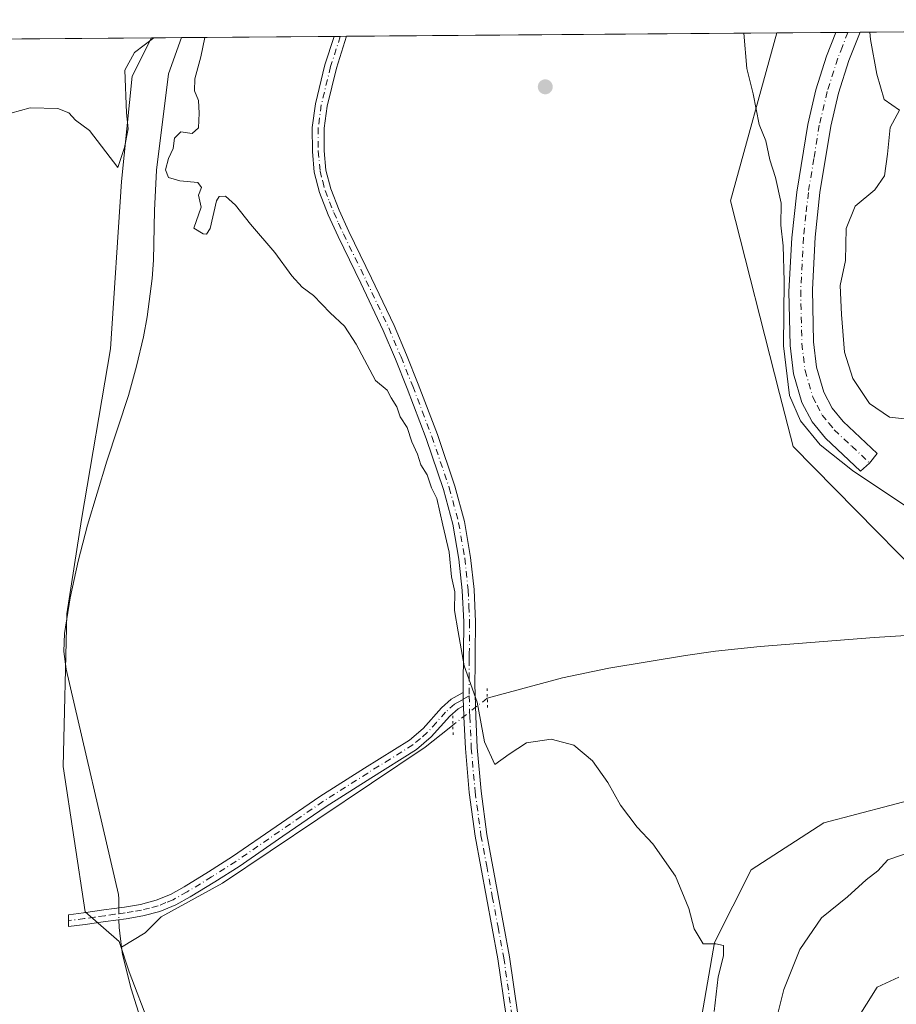
# Model space of a CAD drawing. Units: metres. Extents: x 553047 to 556507, y 4705502 to 4707842.
# Drawn here: x 555958 to 556140, y 4707637 to 4707842 of the extents above; entities that cross this region are included whole.
import ezdxf

# ---------------------------------------------------------------- set-up
doc = ezdxf.new("R2010")
doc.units = ezdxf.units.M
doc.header["$MEASUREMENT"] = 0
doc.linetypes.add('DGN Style 4', pattern=[2.6384748266838614, 1.318413404963828, -0.6592067024819142, 0.001648016756204785, -0.6592067024819142])
doc.linetypes.add('DGN Style 5', pattern=[1.1536117293433497, 0.4944050268614355, -0.6592067024819142])
for name, color, linetype, lineweight in [('Arbolado forestal CxS', 92, 'Continuous', 0), ('Camino Cxs', 7, 'Continuous', 0), ('Camino eje', 30, 'DGN Style 4', 13), ('Comarca CxS', 21, 'Continuous', 0), ('Comunidad Autónoma CxS', 142, 'Continuous', 0), ('Corriente natural lineal', 142, 'Continuous', 13), ('Corriente natural lineal oculto', 9, 'DGN Style 4', 13), ('Cultivos herbáceos CxS', 92, 'Continuous', 0), ('Cultivos leñosos CxS', 92, 'Continuous', 0), ('Curva de nivel normal', 30, 'Continuous', 0), ('Matorral CxS', 135, 'Continuous', 0), ('Municipio CxS', 4, 'Continuous', 0), ('Pista no pavimentada Cxs', 111, 'Continuous', 0), ('Pista no pavimentada eje', 91, 'DGN Style 4', 0), ('Provincia CxS', 1, 'Continuous', 0), ('Puente esquema', 1, 'DGN Style 5', 0), ('Punto de cota en terreno', 7, 'Continuous', 0)]:
    doc.layers.add(name, color=color, linetype=linetype, lineweight=lineweight)

# ---------------------------------------------------------------- blocks, each defined once
blk = doc.blocks.new('*U7')
at = {"layer": 'Arbolado forestal CxS', "color": 92, "linetype": 'Continuous', "lineweight": 0}
blk.add_polyline3d([(556099.6375000002, 4707634.5055, 434.9925999999978), (556102.3136999998, 4707649.6691, 435.1334999999963), (556109.9039000003, 4707664.843699999, 435.7247999999963), (556125.0850999998, 4707674.598300001, 436.5671000000002), (556145.6873000005, 4707680.017100001, 437.6441999999952), (556185.4266999997, 4707677.083699999, 439.5286999999954), (556194.7818, 4707669.6347, 440.7247000000062), (556193.0690000001, 4707646.076500001, 445.3245000000024), (556192.3114999998, 4707613.9027, 449.9998000000051)], dxfattribs=at)
blk = doc.blocks.new('*U11')
at = {"layer": 'Cultivos leñosos CxS', "color": 92, "linetype": 'Continuous', "lineweight": 0}
blk.add_polyline3d([(555786.9110000003, 4707836.683, 440.0865999999951), (555984.9829000002, 4707838.228700001, 435.2217999999993), (555980.9779000003, 4707830.219900001, 434.9609999999957), (555978.7072000002, 4707808.267100001, 435.1165000000037), (555976.4354999998, 4707773.445699999, 434.4557999999961), (555970.3788000001, 4707737.8673, 433.7961000000069), (555967.3507000003, 4707718.185900001, 433.3089999999939), (555966.5928999997, 4707686.392300001, 433.3286999999983), (555971.1343, 4707656.1129, 433.1839000000036), (555978.2231000002, 4707649.9147, 432.2342999999965), (555980.3398000002, 4707643.5646, 432.5078000000067), (555984.5730999997, 4707632.452099999, 432.7317999999942)], dxfattribs=at)
blk = doc.blocks.new('5PATER')
at = {"layer": 'Punto de cota en terreno', "linetype": 'Continuous', "lineweight": 0}
h = blk.add_hatch(color=51, dxfattribs=at)
edge = h.paths.add_edge_path()
edge.add_ellipse((0, 0), major_axis=(-0.1095731443231308, -0.1110710700762829), ratio=0.9994222409660322, start_angle=0, end_angle=360)

msp = doc.modelspace()

# ---------------------------------------------------------------- linework, layer by layer
at = {"layer": 'Arbolado forestal CxS', "color": 92, "linetype": 'Continuous', "lineweight": 0}
msp.add_polyline3d([(556206.4905000003, 4707606.693700001, 450.1757999999973), (556192.3114999998, 4707613.9027, 449.9998000000051), (556193.0690000001, 4707646.076500001, 445.3245000000024), (556194.7818, 4707669.6347, 440.7247000000062), (556185.4266999997, 4707677.083699999, 439.5286999999954), (556145.6873000005, 4707680.017100001, 437.6441999999952), (556125.0850999998, 4707674.598300001, 436.5671000000002), (556109.9039000003, 4707664.843699999, 435.7247999999963), (556102.3136999998, 4707649.6691, 435.1334999999963), (556099.6375000002, 4707634.5055, 434.9925999999978), (556097.9747000001, 4707607.4005, 434.5987000000023), (556102.5641000001, 4707589.1295, 434.8083999999944), (556102.3119000001, 4707560.7949, 434.4942000000011), (556107.7326999997, 4707545.621900001, 434.7859000000026), (556128.3350999998, 4707545.622099999, 436.6322999999975), (556149.9206999998, 4707511.546900001, 434.8699000000051), (556164.1157999998, 4707473.004899999, 434.2399000000005), (556177.1275000004, 4707455.6635, 433.6779999999999), (556216.1628999999, 4707450.2443, 436.108699999997), (556233.1980999997, 4707442.0219, 436.8013999999966), (556260.4486999996, 4707428.4759, 438.9955000000046), (556283.6003000002, 4707415.181500001, 438.7253999999957)], dxfattribs=at)
at = {"layer": 'Camino Cxs', "color": 7, "linetype": 'Continuous', "lineweight": 0, "extrusion": (0.7542916533578057, 0.0058498966041096, 0.656513427421305), "elevation": 447319.2018747921, "flags": 128}
msp.add_lwpolyline([(4703384.856841519, -388723.2498890536), (4703384.856841519, -388730.9098256524)], dxfattribs=at)
at = {"layer": 'Camino Cxs', "color": 7, "linetype": 'Continuous', "lineweight": 0, "extrusion": (-0.06363656689847938, -0.0159743298436532, 0.9978452826663168), "elevation": -110153.3929319159, "flags": 128}
msp.add_lwpolyline([(-4430657.063522815, 1681901.271092435), (-4430655.702082049, 1681900.9083479), (-4430654.388931207, 1681900.670582575)], dxfattribs=at)
at = {"layer": 'Camino Cxs', "color": 7, "linetype": 'Continuous', "lineweight": 0}
for points in [[(556134.6076999997, 4707749.602600001, 441.0553000000073), (556132.6801000005, 4707747.940099999, 440.6321999999927), (556125.3901000004, 4707754.8101, 440.7725000000065), (556122.6101000002, 4707758.170100001, 440.966499999995), (556120.5000999998, 4707762.2601, 440.8384999999981), (556118.7500999998, 4707768.2301, 440.9331999999995), (556118.0500999996, 4707774.120100001, 441.0247999999993), (556117.8000999996, 4707785.370100001, 441.0393999999943), (556118.4001000002, 4707796.530099999, 441.4084000000003), (556119.4200999998, 4707806.0701, 451.0473000000056), (556121.7001, 4707820.200099999, 445.8267999999953), (556123.4200999998, 4707827.360099999, 444.687699999995), (556125.6501000002, 4707834.440099999, 450.5157999999938), (556127.5713000001, 4707839.341499999, 451.5418000000063), (556132.6001000004, 4707839.380100001, 445.7638000000007), (556130.2801000001, 4707833.4801, 448.1199999999953), (556128.1401000004, 4707826.6801, 447.3243999999977), (556126.4901000002, 4707819.8201, 448.4676000000036), (556124.2600999996, 4707805.970100001, 450.6796999999933), (556123.2600999996, 4707796.6601, 443.6723000000056), (556122.6801000005, 4707785.780099999, 443.9456999999966), (556122.9200999998, 4707774.9001, 444.0730999999942), (556123.5500999996, 4707769.5801, 442.4714999999997), (556125.0800999999, 4707764.360099999, 442.3365999999951), (556126.7901, 4707761.0601, 442.2342000000062), (556129.1001000004, 4707758.2601, 442.2900999999983), (556136.2001, 4707751.5801, 441.6046000000061)], [(556050.0000999998, 4707699.030099999, 434.9945000000008), (556048.8601000002, 4707698.390100001, 434.9113000000071), (556047.1300999997, 4707696.8301, 434.792300000001), (556043.2801000001, 4707692.5601, 434.7161999999954), (556040.1901000004, 4707689.9101, 434.6061999999947), (556030.6801000005, 4707683.970100001, 434.1707000000025), (556021.3800999997, 4707678.0701, 433.6625000000058), (556012.3501000004, 4707671.8301, 433.2465999999986), (556003.2301000003, 4707665.5601, 433.0476999999955), (555998.1700999998, 4707662.3101, 432.8381999999983), (555993.0100999996, 4707659.1801, 432.7918999999966), (555990.0301000001, 4707657.5101, 433.6291999999958), (555986.7401000002, 4707656.1501, 434.7339000000065), (555983.1700999998, 4707655.2401, 436.8902999999991), (555979.7001, 4707654.6501, 436.3343000000023), (555975.4200999998, 4707654.050100001, 435.3429999999935), (555971.1801000005, 4707653.460100001, 433.6995000000024), (555967.7171, 4707652.999500001, 433.1202000000048), (555967.6892999997, 4707655.473099999, 433.1824999999953), (555970.8400999998, 4707655.890100001, 433.2783000000054), (555975.0800999999, 4707656.4901, 433.7688999999955), (555979.3201000001, 4707657.0801, 435.6814000000013), (555982.6601, 4707657.640100001, 439.1122000000032), (555985.9600999998, 4707658.4901, 435.7381000000024), (555988.9501, 4707659.720100001, 433.7311999999947), (555991.7701000003, 4707661.300100001, 432.8917999999976), (555996.8601000002, 4707664.390100001, 432.9257999999973), (556001.8701, 4707667.610099999, 433.0032000000065), (556010.9600999998, 4707673.860099999, 433.3206999999966), (556020.0301000001, 4707680.120100001, 433.7249000000011), (556029.3701, 4707686.050100001, 434.2048000000068), (556038.7301000003, 4707691.890100001, 434.6236999999965), (556041.5500999996, 4707694.3201, 434.7209000000003), (556045.3901000004, 4707698.5701, 434.8000000000029), (556047.4200999998, 4707700.4001, 434.8543999999966), (556049.9301000005, 4707701.770099999, 435.0338999999949), (556049.9105000002, 4707700.361500001, 435.0100999999996)]]:
    msp.add_polyline3d(points, close=True, dxfattribs=at)
for points in [[(556134.6076999997, 4707749.602600001, 441.0553000000073), (556132.6801000005, 4707747.940099999, 440.6321999999927), (556125.3901000004, 4707754.8101, 440.7725000000065), (556122.6101000002, 4707758.170100001, 440.966499999995), (556120.5000999998, 4707762.2601, 440.8384999999981), (556118.7500999998, 4707768.2301, 440.9331999999995), (556118.0500999996, 4707774.120100001, 441.0247999999993), (556117.8000999996, 4707785.370100001, 441.0393999999943), (556118.4001000002, 4707796.530099999, 441.4084000000003), (556119.4200999998, 4707806.0701, 451.0473000000056), (556121.7001, 4707820.200099999, 445.8267999999953), (556123.4200999998, 4707827.360099999, 444.687699999995), (556125.6501000002, 4707834.440099999, 450.5157999999938), (556127.5713999998, 4707839.341499999, 451.5417000000016)], [(556132.6001000004, 4707839.3805, 445.7636999999959), (556130.2801000001, 4707833.4801, 448.1199999999953), (556128.1401000004, 4707826.6801, 447.3243999999977), (556126.4901000002, 4707819.8201, 448.4676000000036), (556124.2600999996, 4707805.970100001, 450.6796999999933), (556123.2600999996, 4707796.6601, 443.6723000000056), (556122.6801000005, 4707785.780099999, 443.9456999999966), (556122.9200999998, 4707774.9001, 444.0730999999942), (556123.5500999996, 4707769.5801, 442.4714999999997), (556125.0800999999, 4707764.360099999, 442.3365999999951), (556126.7901, 4707761.0601, 442.2342000000062), (556129.1001000004, 4707758.2601, 442.2900999999983), (556136.2001, 4707751.5801, 441.6046000000061), (556134.6076999997, 4707749.602600001, 441.0553000000073)], [(556050.0000999998, 4707699.030099999, 434.9945000000008), (556048.8601000002, 4707698.390100001, 434.9113000000071), (556047.1300999997, 4707696.8301, 434.792300000001), (556043.2801000001, 4707692.5601, 434.7161999999954), (556040.1901000004, 4707689.9101, 434.6061999999947), (556030.6801000005, 4707683.970100001, 434.1707000000025), (556021.3800999997, 4707678.0701, 433.6625000000058), (556012.3501000004, 4707671.8301, 433.2465999999986), (556003.2301000003, 4707665.5601, 433.0476999999955), (555998.1700999998, 4707662.3101, 432.8381999999983), (555993.0100999996, 4707659.1801, 432.7918999999966), (555990.0301000001, 4707657.5101, 433.6291999999958), (555986.7401000002, 4707656.1501, 434.7339000000065), (555983.1700999998, 4707655.2401, 436.8902999999991), (555979.7001, 4707654.6501, 436.3343000000023), (555975.4200999998, 4707654.050100001, 435.3429999999935), (555971.1801000005, 4707653.460100001, 433.6995000000024), (555967.7171, 4707652.999500001, 433.1202000000048), (555967.6892999997, 4707655.473099999, 433.1824999999953), (555970.8400999998, 4707655.890100001, 433.2783000000054), (555975.0800999999, 4707656.4901, 433.7688999999955), (555979.3201000001, 4707657.0801, 435.6814000000013), (555982.6601, 4707657.640100001, 439.1122000000032), (555985.9600999998, 4707658.4901, 435.7381000000024), (555988.9501, 4707659.720100001, 433.7311999999947), (555991.7701000003, 4707661.300100001, 432.8917999999976), (555996.8601000002, 4707664.390100001, 432.9257999999973), (556001.8701, 4707667.610099999, 433.0032000000065), (556010.9600999998, 4707673.860099999, 433.3206999999966), (556020.0301000001, 4707680.120100001, 433.7249000000011), (556029.3701, 4707686.050100001, 434.2048000000068), (556038.7301000003, 4707691.890100001, 434.6236999999965), (556041.5500999996, 4707694.3201, 434.7209000000003), (556045.3901000004, 4707698.5701, 434.8000000000029), (556047.4200999998, 4707700.4001, 434.8543999999966), (556049.9301000005, 4707701.770099999, 435.0338999999949)]]:
    msp.add_polyline3d(points, dxfattribs=at)
at = {"layer": 'Camino eje', "color": 30, "linetype": 'DGN Style 4', "lineweight": 13}
for points in [[(556130.0854000002, 4707839.361099999, 448.5651999999973), (556128.9250999996, 4707836.4101, 450.5090999999957), (556127.9650999998, 4707833.960100001, 448.4526999999944), (556125.7801000001, 4707827.020099999, 445.5962), (556124.0950999996, 4707820.0101, 446.2948000000034), (556122.9801000003, 4707813.085100001, 449.4939000000013), (556121.8400999998, 4707806.020099999, 450.7495999999956), (556121.3400999998, 4707801.3651, 446.9594999999972), (556120.8300999999, 4707796.595100001, 442.4750000000058), (556120.5401, 4707791.155099999, 441.8475999999937), (556120.2401000002, 4707785.575099999, 442.530700000003), (556120.4851000002, 4707774.5101, 442.2887999999948), (556121.1501000002, 4707768.905099999, 441.3845000000001), (556122.7901, 4707763.3101, 441.3184000000037), (556123.6451000003, 4707761.6601, 441.4661999999954), (556124.7001, 4707759.6151, 441.4470000000001), (556126.0900999998, 4707757.9351, 441.3227000000043), (556127.2451, 4707756.5351, 441.2287000000069), (556130.8901000004, 4707753.100099999, 441.2819000000018), (556134.6076999997, 4707749.602600001, 441.0553000000073)], [(556051.1867000004, 4707701.109300001, 435.1037000000069), (556049.9105000002, 4707700.361500001, 435.0100999999996), (556048.7100999998, 4707699.715100001, 434.922900000005), (556048.1401000004, 4707699.395099999, 434.8812999999937), (556046.2600999996, 4707697.700099999, 434.8041999999987), (556044.3400999998, 4707695.575099999, 434.7593999999954), (556042.4151, 4707693.440099999, 434.7293999999966), (556041.0050999997, 4707692.225099999, 434.6800999999978), (556039.4600999998, 4707690.9001, 434.6160999999993), (556034.7050999999, 4707687.9301, 434.4070000000065), (556030.0251000002, 4707685.0101, 434.1812000000064), (556020.7050999999, 4707679.095100001, 433.6861999999965), (556016.1700999998, 4707675.965100001, 433.4907999999996), (556011.6551000001, 4707672.845100001, 433.2480999999971), (556002.5500999996, 4707666.585100001, 432.9958000000043), (555997.5151000004, 4707663.350099999, 432.8536000000022), (555992.3901000004, 4707660.2401, 432.7773000000016), (555989.4901000002, 4707658.6151, 433.695000000007), (555987.9951, 4707658.0001, 434.2287000000069), (555986.3501000004, 4707657.3201, 435.5071000000025), (555984.5651000004, 4707656.8651, 436.922900000005), (555982.9151, 4707656.440099999, 438.0489999999991), (555981.1801000005, 4707656.145099999, 437.2134999999981), (555979.5100999996, 4707655.8651, 436.0884999999981), (555977.3701, 4707655.565099999, 435.0899999999965), (555975.2500999998, 4707655.270099999, 434.5296999999992), (555973.1300999997, 4707654.970100001, 433.8130999999995), (555971.0100999996, 4707654.675100001, 433.4771999999939), (555967.7030999997, 4707654.236099999, 433.1503999999986)]]:
    msp.add_polyline3d(points, dxfattribs=at)
at = {"layer": 'Comarca CxS', "color": 21, "linetype": 'Continuous', "lineweight": 0}
msp.add_3dface([(556488.2300004238, 4705528.809982915), (553064.560000398, 4705502.089982914), (553046.9600003981, 4707815.29998289), (556469.500000423, 4707842.009982889)], dxfattribs=at)
at = {"layer": 'Comunidad Autónoma CxS', "color": 142, "linetype": 'Continuous', "lineweight": 0}
msp.add_3dface([(556488.2300004238, 4705528.809982915), (553064.560000398, 4705502.089982914), (553046.9600003981, 4707815.29998289), (556469.500000423, 4707842.009982889)], dxfattribs=at)
at = {"layer": 'Corriente natural lineal', "color": 142, "linetype": 'Continuous', "lineweight": 13, "extrusion": (-0.8351330490052705, -0.06314502744399514, 0.5464114713000248), "elevation": -761344.5979632573, "flags": 128}
msp.add_lwpolyline([(-4652336.802588921, 497231.2861939681), (-4652335.215796808, 497231.1011230688), (-4652331.072939529, 497231.5202191055)], dxfattribs=at)
at = {"layer": 'Corriente natural lineal', "color": 142, "linetype": 'Continuous', "lineweight": 13}
for points in [[(555991.2433000002, 4707838.277600001, 434.9146000000038), (555988.5100999996, 4707830.7601, 433.9618999999948), (555986.0301000001, 4707810.630100001, 435.4296999999933), (555985.6201, 4707802.2301, 434.7116999999998), (555985.4200999998, 4707791.880100001, 433.5243000000046), (555985.1300999997, 4707788.090100001, 433.6723999999958), (555984.0500999996, 4707780.110099999, 433.7461000000039), (555983.2801000001, 4707775.920100001, 433.8935999999958), (555981.8800999997, 4707769.780099999, 433.8974000000017), (555980.1901000004, 4707763.720100001, 433.8361000000005), (555975.6501000002, 4707750.020099999, 433.8083000000043), (555971.6501000002, 4707736.6801, 433.6273999999976), (555969.7001, 4707729.130100001, 433.3411000000052), (555968.0601000004, 4707721.5101, 433.5286999999954), (555966.8501000004, 4707714.0601, 433.0923999999941), (555966.7301000003, 4707710.3201, 433.1355999999942), (555967.1801000005, 4707706.640100001, 433.2486000000063), (555978.1101000002, 4707659.6801, 432.478099999993), (555978.1501000002, 4707658.770099999, 432.4737000000023), (555978.1720000004, 4707656.920299999, 432.4113999999972)], [(556150.0100999996, 4707714.190099999, 438.4611000000005), (556135.5701000001, 4707713.2301, 437.895399999994), (556111.8101000004, 4707711.350099999, 437.2538000000059), (556102.5201000003, 4707710.4101, 436.905899999998), (556096.2401000002, 4707709.530099999, 436.734500000006), (556080.2401000002, 4707706.9001, 436.281799999997), (556070.5800999999, 4707704.840100001, 435.8944000000047), (556054.9468, 4707700.613299999, 435.2507000000041)], [(556047.7703999998, 4707694.995800001, 434.7755999999936), (556047.0077000001, 4707694.340100001, 434.754700000005), (556041.9806000004, 4707690.371400001, 434.6463999999978), (556019.6233000001, 4707675.4224, 433.5488999999943), (555999.7795000002, 4707662.060900001, 432.8380000000034), (555986.9708000004, 4707655.064400001, 432.5130999999965), (555983.6864999998, 4707651.7027, 432.2473999999929), (555978.7608000003, 4707648.736300001, 432.3635000000068)], [(555978.7608000003, 4707648.736300001, 432.3635000000068), (555978.9600999998, 4707647.220100001, 432.4982000000019), (555980.7701000003, 4707640.020099999, 432.6535000000004), (555982.9901000002, 4707632.950099999, 432.852899999998)]]:
    msp.add_polyline3d(points, dxfattribs=at)
at = {"layer": 'Corriente natural lineal oculto', "color": 9, "linetype": 'DGN Style 4', "lineweight": 13, "extrusion": (-0.04099453609581139, -0.03208946079940131, 0.998643937805609), "elevation": -173428.1284006743, "flags": 128}
msp.add_lwpolyline([(-3364294.006168909, 3335129.814880451), (-3364294.006168909, 3335120.688942514)], dxfattribs=at)
at = {"layer": 'Corriente natural lineal oculto', "color": 9, "linetype": 'DGN Style 4', "lineweight": 13, "extrusion": (0.001155901970269596, -0.09784927315760576, 0.9952005745743736), "elevation": -459567.8155885537, "flags": 128}
msp.add_lwpolyline([(611547.4635194477, 4678242.481606383), (611547.4635194477, 4678239.989171069)], dxfattribs=at)
at = {"layer": 'Cultivos herbáceos CxS', "color": 92, "linetype": 'Continuous', "lineweight": 0, "extrusion": (0.04900838870403969, 0.0003828046403164507, 0.9987982935994841), "elevation": 29484.80926655491, "flags": 128}
msp.add_lwpolyline([(4703351.950983747, -592006.2072625377), (4703351.950983747, -592012.4753859579)], dxfattribs=at)
at = {"layer": 'Cultivos herbáceos CxS', "color": 92, "linetype": 'Continuous', "lineweight": 0, "extrusion": (-0.06954753594543585, -0.0005428032018971541, 0.9975784909512647), "elevation": -40789.38921948892, "flags": 128}
msp.add_lwpolyline([(-4703355.639087183, 591311.8109818377), (-4703355.639087182, 591343.6644831571)], dxfattribs=at)
at = {"layer": 'Cultivos herbáceos CxS', "color": 92, "linetype": 'Continuous', "lineweight": 0, "extrusion": (-0.02329995792742834, -0.0001810227774265138, 0.9997285027402861), "elevation": -13370.52762756849, "flags": 128}
msp.add_lwpolyline([(-4703376.705765082, 592430.7252226529), (-4703376.705765082, 592432.0256149396)], dxfattribs=at)
at = {"layer": 'Cultivos herbáceos CxS', "color": 92, "linetype": 'Continuous', "lineweight": 0, "extrusion": (-0.02337501663412312, -0.0001815919297751987, 0.9997267504782121), "elevation": -13414.9423372002, "flags": 128}
msp.add_lwpolyline([(-4703377.060560904, 592428.20478807), (-4703377.060560904, 592429.5052826612)], dxfattribs=at)
at = {"layer": 'Cultivos herbáceos CxS', "color": 92, "linetype": 'Continuous', "lineweight": 0, "extrusion": (-0.04799942903901453, -0.0003746109826340766, 0.9988472928724091), "elevation": -28015.83351002548, "flags": 128}
msp.add_lwpolyline([(-4703355.811751371, 592087.5563252793), (-4703355.811751371, 592177.2775767935)], dxfattribs=at)
at = {"layer": 'Cultivos herbáceos CxS', "color": 92, "linetype": 'Continuous', "lineweight": 0}
for points in [[(555984.5730999997, 4707632.452099999, 432.7317999999942), (555980.3398000002, 4707643.5646, 432.5078000000067), (555978.2231000002, 4707649.9147, 432.2342999999965), (555971.1343, 4707656.1129, 433.1839000000036), (555966.5928999997, 4707686.392300001, 433.3286999999983), (555967.3507000003, 4707718.185900001, 433.3089999999939), (555970.3788000001, 4707737.8673, 433.7961000000069), (555976.4354999998, 4707773.445699999, 434.4557999999961), (555978.7072000002, 4707808.267100001, 435.1165000000037), (555980.9779000003, 4707830.219900001, 434.9609999999957), (555984.9829000002, 4707838.228700001, 435.2217999999993), (556115.2339000005, 4707839.245200001, 441.4973999999929), (556105.6249000002, 4707804.265500001, 438.7443999999959), (556115.8564999999, 4707764.103700001, 439.8261999999959), (556118.6684999998, 4707753.068700001, 438.8623999999982), (556157.9216999998, 4707713.2159, 438.8552000000054)], [(556115.2340000002, 4707839.2454, 441.4973999999929), (556105.6249000002, 4707804.265500001, 438.7443999999959), (556115.8564999999, 4707764.103700001, 439.8261999999959), (556118.6684999998, 4707753.068700001, 438.8623999999982), (556157.9216999998, 4707713.2159, 438.8552000000054), (556210.6404999997, 4707705.896500001, 440.7595000000001), (556239.5471000001, 4707698.6501, 442.0804000000062), (556245.4376999997, 4707697.8377, 442.3941999999952), (556264.6398999998, 4707695.189300001, 442.8959000000032), (556299.4659000002, 4707695.4891, 444.6487999999954), (556319.9968999998, 4707698.730699999, 445.3839000000008), (556347.0126, 4707703.0525, 447.1135000000068), (556374.0274999999, 4707711.696900001, 450.2210999999952), (556384.8334999997, 4707713.3179, 450.3899999999995), (556395.6392999999, 4707714.938899999, 450.3344999999972), (556396.1787, 4707713.320900001, 449.7243000000017), (556399.9615000002, 4707701.9715, 452.0911999999954), (556383.7527000001, 4707701.971700001, 449.9305000000023), (556368.6240999997, 4707692.2465, 450.9190999999992), (556348.0926000001, 4707676.037500001, 450.840400000001), (556325.3995000003, 4707664.150900001, 450.4106000000029), (556313.5129000006, 4707657.6677, 449.7189000000071), (556301.6564999997, 4707643.186699999, 449.101800000004), (556326.9433000004, 4707621.420100001, 454.0614999999962)], [(555984.983, 4707838.228900001, 435.2219000000041), (555980.9779000003, 4707830.219900001, 434.9609999999957), (555978.7072000002, 4707808.267100001, 435.1165000000037), (555976.4354999998, 4707773.445699999, 434.4557999999961), (555970.3788000001, 4707737.8673, 433.7961000000069), (555967.3507000003, 4707718.185900001, 433.3089999999939), (555966.5928999997, 4707686.392300001, 433.3286999999983), (555971.1343, 4707656.1129, 433.1839000000036), (555978.2231000002, 4707649.9147, 432.2342999999965), (555980.3398000002, 4707643.5646, 432.5078000000067), (555984.5730999997, 4707632.452099999, 432.7317999999942), (555988.8065, 4707620.281300001, 432.3451999999961), (555994.6272999998, 4707607.052100001, 432.4054999999935), (555999.9189999999, 4707594.881200001, 432.0813000000053), (556004.6815, 4707580.593699999, 431.5967999999993), (556003.0939999997, 4707566.3062, 431.420100000003), (555996.2149, 4707547.785300001, 432.1888999999938), (555995.0137, 4707527.6963, 431.3497999999963), (555999.8321000002, 4707519.422700001, 430.3763000000035), (555999.9835000001, 4707506.0045, 429.874100000001)], [(556206.4905000003, 4707606.693700001, 450.1757999999973), (556192.3114999998, 4707613.9027, 449.9998000000051), (556193.0690000001, 4707646.076500001, 445.3245000000024), (556194.7818, 4707669.6347, 440.7247000000062), (556185.4266999997, 4707677.083699999, 439.5286999999954), (556145.6873000005, 4707680.017100001, 437.6441999999952), (556125.0850999998, 4707674.598300001, 436.5671000000002), (556109.9039000003, 4707664.843699999, 435.7247999999963), (556102.3136999998, 4707649.6691, 435.1334999999963), (556099.6375000002, 4707634.5055, 434.9925999999978), (556097.9747000001, 4707607.4005, 434.5987000000023), (556102.5641000001, 4707589.1295, 434.8083999999944), (556102.3119000001, 4707560.7949, 434.4942000000011), (556107.7326999997, 4707545.621900001, 434.7859000000026), (556128.3350999998, 4707545.622099999, 436.6322999999975), (556149.9206999998, 4707511.546900001, 434.8699000000051), (556164.1157999998, 4707473.004899999, 434.2399000000005), (556177.1275000004, 4707455.6635, 433.6779999999999), (556216.1628999999, 4707450.2443, 436.108699999997), (556233.1980999997, 4707442.0219, 436.8013999999966), (556260.4486999996, 4707428.4759, 438.9955000000046), (556283.6003000002, 4707415.181500001, 438.7253999999957)], [(556192.3114999998, 4707613.9027, 449.9998000000051), (556193.0690000001, 4707646.076500001, 445.3245000000024), (556194.7818, 4707669.6347, 440.7247000000062), (556185.4266999997, 4707677.083699999, 439.5286999999954), (556145.6873000005, 4707680.017100001, 437.6441999999952), (556125.0850999998, 4707674.598300001, 436.5671000000002), (556109.9039000003, 4707664.843699999, 435.7247999999963), (556102.3136999998, 4707649.6691, 435.1334999999963), (556099.6375000002, 4707634.5055, 434.9925999999978)]]:
    msp.add_polyline3d(points, dxfattribs=at)
at = {"layer": 'Cultivos leñosos CxS', "color": 92, "linetype": 'Continuous', "lineweight": 0, "extrusion": (0.024552370694879, 0.0001916124168925846, 0.99969852674591), "elevation": 14987.92025455498, "flags": 128}
msp.add_lwpolyline([(4703355.963220434, -592320.4895562582), (4703355.963220434, -592518.6273212954)], dxfattribs=at)
at = {"layer": 'Cultivos leñosos CxS', "color": 92, "linetype": 'Continuous', "lineweight": 0}
msp.add_polyline3d([(555984.983, 4707838.228900001, 435.2219000000041), (555980.9779000003, 4707830.219900001, 434.9609999999957), (555978.7072000002, 4707808.267100001, 435.1165000000037), (555976.4354999998, 4707773.445699999, 434.4557999999961), (555970.3788000001, 4707737.8673, 433.7961000000069), (555967.3507000003, 4707718.185900001, 433.3089999999939), (555966.5928999997, 4707686.392300001, 433.3286999999983), (555971.1343, 4707656.1129, 433.1839000000036), (555978.2231000002, 4707649.9147, 432.2342999999965), (555980.3398000002, 4707643.5646, 432.5078000000067), (555984.5730999997, 4707632.452099999, 432.7317999999942), (555988.8065, 4707620.281300001, 432.3451999999961), (555994.6272999998, 4707607.052100001, 432.4054999999935), (555999.9189999999, 4707594.881200001, 432.0813000000053), (556004.6815, 4707580.593699999, 431.5967999999993), (556003.0939999997, 4707566.3062, 431.420100000003), (555996.2149, 4707547.785300001, 432.1888999999938), (555995.0137, 4707527.6963, 431.3497999999963), (555999.8321000002, 4707519.422700001, 430.3763000000035), (555999.9835000001, 4707506.0045, 429.874100000001)], dxfattribs=at)
at = {"layer": 'Curva de nivel normal', "color": 30, "linetype": 'Continuous', "lineweight": 0, "flags": 128}
for points, elevation in [([(556102.2100000001, 4707635.290100001), (556103.0499999998, 4707642.550100001), (556104.1799999997, 4707646.9101), (556104.1299999999, 4707649.0801), (556102.5700000003, 4707649.4301), (556099.9400000004, 4707649.4301), (556098.0300000003, 4707652.530099999), (556096.9299999997, 4707656.7601), (556094.1399999997, 4707663.550100001), (556089.4600000001, 4707670.2601), (556086.1399999997, 4707673.7401), (556082.7000000002, 4707678.290100001), (556080.0599999996, 4707683.0601), (556076.8600000005, 4707687.550100001), (556072.9800000004, 4707690.8201), (556068.2400000002, 4707692.040100001), (556063.1299999999, 4707691.290100001), (556059.5099999999, 4707688.920100001), (556056.5199999996, 4707686.8101), (556054.3300000001, 4707691.4801), (556052.8399999999, 4707699.770099999), (556050.1399999997, 4707707.360099999), (556048.8399999999, 4707714.440099999), (556048.1399999997, 4707718.850099999), (556048.1799999997, 4707722.780099999), (556047.4699999997, 4707725.870100001), (556046.9800000004, 4707731.0601), (556045.6500000004, 4707736.640100001), (556044.4000000004, 4707742.200099999), (556043.3399999999, 4707744.470100001), (556042.4100000003, 4707747.130100001), (556041.1200000001, 4707749.270099999), (556040.4299999997, 4707751.4901), (556039.2300000004, 4707754.030099999), (556038.2199999997, 4707757.0101), (556036.79, 4707759.2401), (556036.1100000005, 4707761.340100001), (556034.8899999997, 4707763.2301), (556034.0599999996, 4707764.8201), (556031.6799999997, 4707766.8101), (556027.6299999999, 4707774.420100001), (556025.1600000003, 4707778.170100001), (556022.2300000004, 4707780.9001), (556018.7300000004, 4707784.550100001), (556016.4000000004, 4707786.2401), (556014.1900000004, 4707788.6601), (556010.6600000003, 4707793.460100001), (556005.5999999996, 4707799.370100001), (556002.5, 4707803.390100001), (556000.4000000004, 4707805.220100001), (555999.0999999996, 4707805.1801), (555998.5199999996, 4707804.2501), (555997.1699999999, 4707798.4901), (555996.4600000001, 4707797.280099999), (555995.7400000002, 4707797.380100001), (555993.7800000003, 4707798.5701), (555995.3499999996, 4707802.9101), (555994.7999999998, 4707805.4101), (555995.4199999999, 4707807.020099999), (555994.6600000003, 4707808.0801), (555990.8799999999, 4707808.420100001), (555988.5199999996, 4707809.1501), (555987.9199999999, 4707810.710100001), (555988.5, 4707813.0701), (555989.4699999997, 4707815.1801), (555989.7599999999, 4707817.350099999), (555991.1200000001, 4707818.620100001), (555993.4800000004, 4707818.2601), (555994.7699999996, 4707819.4801), (555994.9299999997, 4707822.5101), (555994.7400000002, 4707825.1801), (555993.9199999999, 4707827.1801), (555994.0099999999, 4707829.700099999), (555995.25, 4707834.2501), (555996.0834999997, 4707838.315400001)], 435), ([(556108.3976999996, 4707839.192), (556109.0499999998, 4707831.8301), (556110.3700000001, 4707826.5601), (556111.6100000005, 4707820.190099999), (556112.9500000002, 4707816.7301), (556113.7999999998, 4707812.800100001), (556115.0199999996, 4707809.1501), (556116.1799999997, 4707803.7401), (556116.0700000003, 4707799.220100001), (556116.5999999996, 4707794.860099999), (556116.8099999996, 4707787.5001), (556116.6299999999, 4707774.0101), (556117.8899999997, 4707763.700099999), (556120.2100000001, 4707758.380100001), (556124.2999999998, 4707753.4301), (556131.04, 4707748.0701), (556146.9600000001, 4707737.4101)], 440), ([(556134.6745999996, 4707839.397100001), (556134.7599999999, 4707837.850099999), (556136.0999999996, 4707830.6501), (556137.6500000004, 4707825.4001), (556140.8600000005, 4707823.1801), (556138.9000000004, 4707819.5101), (556138.3099999996, 4707814.0101), (556137.6799999997, 4707809.450099999), (556135.7100000001, 4707806.5801), (556131.5899999999, 4707803.120100001), (556129.7000000002, 4707798.520099999), (556129.5700000003, 4707791.800100001), (556128.4900000002, 4707786.610099999), (556128.7699999996, 4707780.5801), (556129.3399999999, 4707772.7301), (556131.0800000001, 4707767.220100001), (556134.5700000003, 4707761.9901), (556138.75, 4707759.1501), (556145.04, 4707758.5001)], 445), ([(555985.4373000005, 4707838.2323), (555981.4500000002, 4707835.1801), (555979.4500000002, 4707831.4901), (555979.7999999998, 4707822.5801), (555980.1399999997, 4707819.2501), (555979.3300000001, 4707815.4001), (555977.9600000001, 4707811.200099999), (555972.0300000003, 4707818.920100001), (555969.1299999999, 4707821.100099999), (555967.7800000003, 4707822.5701), (555965.4699999997, 4707823.520099999), (555959.7000000002, 4707823.6601), (555945.54, 4707819.770099999)], 435), ([(556143.9000000004, 4707668.790100001), (556138.4199999999, 4707666.9301), (556136.3399999999, 4707664.6501), (556133.8799999999, 4707662.7301), (556129.9900000002, 4707659.210100001), (556124.5700000003, 4707654.800100001), (556120.0300000003, 4707648.220100001), (556116.7000000002, 4707639.9001), (556115.0499999998, 4707633.2301)], 440), ([(556140.7100000001, 4707642.5001), (556136.2000000002, 4707640.390100001), (556131.7000000002, 4707633.300100001)], 445)]:
    msp.add_lwpolyline(points, dxfattribs=dict(at, elevation=elevation))
at = {"layer": 'Matorral CxS', "color": 135, "linetype": 'Continuous', "lineweight": 0, "extrusion": (-0.1649263219824578, -0.001287150214021931, 0.98630504995243), "elevation": -97342.38214698245, "flags": 128}
msp.add_lwpolyline([(-4703355.866846171, 584810.5259063297), (-4703355.86684617, 585152.1140994631)], dxfattribs=at)
at = {"layer": 'Matorral CxS', "color": 135, "linetype": 'Continuous', "lineweight": 0, "extrusion": (-0.1553808519946167, -0.001212820734401881, 0.9878538960288071), "elevation": -91683.2889747005, "flags": 128}
msp.add_lwpolyline([(-4703355.229204092, 585711.9337884593), (-4703355.229204092, 585724.4233639691)], dxfattribs=at)
at = {"layer": 'Matorral CxS', "color": 135, "linetype": 'Continuous', "lineweight": 0, "extrusion": (-0.1631672048832854, -0.00127210708640697, 0.9865976104745727), "elevation": -96293.16220200197, "flags": 128}
msp.add_lwpolyline([(-4703360.64175966, 584940.713357396), (-4703360.64175966, 584943.2615861536)], dxfattribs=at)
at = {"layer": 'Matorral CxS', "color": 135, "linetype": 'Continuous', "lineweight": 0, "extrusion": (-0.1759115379241899, -0.00137108453384597, 0.9844050238353863), "elevation": -103847.6123354517, "flags": 128}
msp.add_lwpolyline([(-4703361.928028058, 583639.0718621878), (-4703361.928028058, 583641.6264777384)], dxfattribs=at)
at = {"layer": 'Matorral CxS', "color": 135, "linetype": 'Continuous', "lineweight": 0}
for points in [[(556157.9216999998, 4707713.2159, 438.8552000000054), (556118.6684999998, 4707753.068700001, 438.8623999999982), (556115.8564999999, 4707764.103700001, 439.8261999999959), (556105.6249000002, 4707804.265500001, 438.7443999999959), (556115.2339000005, 4707839.245200001, 441.4973999999929), (556469.5, 4707842.01, 500.6419000000024)], [(556115.2340000002, 4707839.2454, 441.4973999999929), (556105.6249000002, 4707804.265500001, 438.7443999999959), (556115.8564999999, 4707764.103700001, 439.8261999999959), (556118.6684999998, 4707753.068700001, 438.8623999999982), (556157.9216999998, 4707713.2159, 438.8552000000054), (556210.6404999997, 4707705.896500001, 440.7595000000001), (556239.5471000001, 4707698.6501, 442.0804000000062), (556245.4376999997, 4707697.8377, 442.3941999999952), (556264.6398999998, 4707695.189300001, 442.8959000000032), (556299.4659000002, 4707695.4891, 444.6487999999954), (556319.9968999998, 4707698.730699999, 445.3839000000008), (556347.0126, 4707703.0525, 447.1135000000068), (556374.0274999999, 4707711.696900001, 450.2210999999952), (556384.8334999997, 4707713.3179, 450.3899999999995), (556395.6392999999, 4707714.938899999, 450.3344999999972), (556396.1787, 4707713.320900001, 449.7243000000017), (556399.9615000002, 4707701.9715, 452.0911999999954), (556383.7527000001, 4707701.971700001, 449.9305000000023), (556368.6240999997, 4707692.2465, 450.9190999999992), (556348.0926000001, 4707676.037500001, 450.840400000001), (556325.3995000003, 4707664.150900001, 450.4106000000029), (556313.5129000006, 4707657.6677, 449.7189000000071), (556301.6564999997, 4707643.186699999, 449.101800000004), (556326.9433000004, 4707621.420100001, 454.0614999999962)]]:
    msp.add_polyline3d(points, dxfattribs=at)
at = {"layer": 'Municipio CxS', "color": 4, "linetype": 'Continuous', "lineweight": 0}
msp.add_3dface([(556488.2300004238, 4705528.809982915), (553064.560000398, 4705502.089982914), (553046.9600003981, 4707815.29998289), (556469.500000423, 4707842.009982889)], dxfattribs=at)
at = {"layer": 'Pista no pavimentada Cxs', "color": 111, "linetype": 'Continuous', "lineweight": 0, "extrusion": (-0.005730105461786355, -4.473718135030216e-05, 0.9999835818102123), "elevation": -2959.48614036702, "flags": 128}
msp.add_lwpolyline([(556016.3956071811, 4707838.397912103), (556018.9957498737, 4707838.418212103)], dxfattribs=at)
at = {"layer": 'Pista no pavimentada Cxs', "color": 111, "linetype": 'Continuous', "lineweight": 0, "extrusion": (-0.06363656689847938, -0.0159743298436532, 0.9978452826663168), "elevation": -110153.3929319159, "flags": 128}
msp.add_lwpolyline([(-4430657.063522815, 1681901.271092435), (-4430655.702082049, 1681900.9083479), (-4430654.388931207, 1681900.670582575)], dxfattribs=at)
at = {"layer": 'Pista no pavimentada Cxs', "color": 111, "linetype": 'Continuous', "lineweight": 0}
for points in [[(556058.8501000004, 4707634.3201, 433.7134999999981), (556057.1601, 4707646.280099999, 433.8472000000039), (556054.7801000001, 4707659.050100001, 434.0329999999958), (556052.4101, 4707671.8201, 434.2121000000043), (556051.1801000005, 4707680.960100001, 434.4244999999937), (556050.3701, 4707690.140100001, 434.766499999998), (556050.0500999996, 4707696.7301, 434.9563000000053), (556050.0000999998, 4707699.030099999, 434.9945000000008), (556049.9105000002, 4707700.361500001, 435.0100999999996), (556049.9301000005, 4707701.770099999, 435.0338999999949), (556049.8901000004, 4707703.3201, 435.0629999999946), (556049.9501, 4707709.9101, 435.2164000000049), (556050.0201000003, 4707716.4901, 435.3592999999965), (556049.7200999996, 4707723.050100001, 435.4524999999995), (556049.0201000003, 4707729.600099999, 435.5035000000062), (556047.7600999996, 4707736.9101, 435.5896999999969), (556045.8501000004, 4707744.090100001, 435.6279000000068), (556042.2301000003, 4707754.710100001, 435.809500000003), (556038.2600999996, 4707765.1801, 435.8785000000062), (556035.8300999999, 4707771.2501, 435.9305000000023), (556033.2701000003, 4707777.2601, 436.036500000002), (556028.6101000002, 4707787.0701, 436.123900000006), (556023.8501000004, 4707796.840100001, 436.2899000000034), (556021.8201000001, 4707801.350099999, 436.4260999999969), (556019.9600999998, 4707806.0001, 436.547900000005), (556018.8901000004, 4707810.2501, 436.7544000000053), (556018.4901000002, 4707814.5701, 436.8907999999938), (556018.4801000003, 4707819.530099999, 436.9560000000056), (556019.1300999997, 4707824.4801, 437.0016000000033), (556021.1101000002, 4707832.5701, 437.1149000000005), (556023.0186999999, 4707838.525599999, 437.2069999999949), (556025.6187000005, 4707838.5459, 437.2219000000041), (556023.4901000002, 4707831.9001, 437.1671999999963), (556021.5601000004, 4707824.020099999, 437.0584999999992), (556020.9501, 4707819.370100001, 436.9885999999969), (556020.9600999998, 4707814.690099999, 436.898000000001), (556021.3300999999, 4707810.670100001, 436.7811999999976), (556022.3201000001, 4707806.7601, 436.6656999999978), (556024.0900999998, 4707802.3201, 436.5491999999941), (556026.0900999998, 4707797.890100001, 436.4124000000011), (556030.8400999998, 4707788.140100001, 436.2651999999944), (556035.5301000001, 4707778.280099999, 436.1903000000021), (556038.1201, 4707772.190099999, 436.1659999999974), (556040.5701000001, 4707766.0801, 436.0730999999942), (556044.5500999996, 4707755.550100001, 435.9735999999976), (556048.2100999998, 4707744.8101, 435.8488999999972), (556050.1700999998, 4707737.440099999, 435.7277000000031), (556051.4600999998, 4707729.940099999, 435.6744000000036), (556052.1801000005, 4707723.2401, 435.6279000000068), (556052.5000999998, 4707716.540100001, 435.5527000000002), (556052.4301000005, 4707709.880100001, 435.4320000000008), (556052.4001000002, 4707707.460100001, 435.3895000000048), (556052.3701, 4707703.590100001, 435.2424000000028), (556052.5201000003, 4707696.8201, 435.1178000000073), (556052.8400999998, 4707690.3101, 434.9358999999968), (556053.6401000004, 4707681.2301, 434.6224999999977), (556054.8501000004, 4707672.210100001, 434.4627000000037), (556057.2001, 4707659.5001, 434.3221000000049), (556059.6001000004, 4707646.6801, 434.0911999999954), (556061.3000999996, 4707634.670100001, 433.9401000000071)], [(556049.9301000005, 4707701.770099999, 435.0338999999949), (556049.8901000004, 4707703.3201, 435.0629999999946), (556049.9501, 4707709.9101, 435.2164000000049), (556050.0201000003, 4707716.4901, 435.3592999999965), (556049.7200999996, 4707723.050100001, 435.4524999999995), (556049.0201000003, 4707729.600099999, 435.5035000000062), (556047.7600999996, 4707736.9101, 435.5896999999969), (556045.8501000004, 4707744.090100001, 435.6279000000068), (556042.2301000003, 4707754.710100001, 435.809500000003), (556038.2600999996, 4707765.1801, 435.8785000000062), (556035.8300999999, 4707771.2501, 435.9305000000023), (556033.2701000003, 4707777.2601, 436.036500000002), (556028.6101000002, 4707787.0701, 436.123900000006), (556023.8501000004, 4707796.840100001, 436.2899000000034), (556021.8201000001, 4707801.350099999, 436.4260999999969), (556019.9600999998, 4707806.0001, 436.547900000005), (556018.8901000004, 4707810.2501, 436.7544000000053), (556018.4901000002, 4707814.5701, 436.8907999999938), (556018.4801000003, 4707819.530099999, 436.9560000000056), (556019.1300999997, 4707824.4801, 437.0016000000033), (556021.1101000002, 4707832.5701, 437.1149000000005), (556023.0186999999, 4707838.525599999, 437.2069999999949)], [(556025.6188000003, 4707838.5459, 437.2219000000041), (556023.4901000002, 4707831.9001, 437.1671999999963), (556021.5601000004, 4707824.020099999, 437.0584999999992), (556020.9501, 4707819.370100001, 436.9885999999969), (556020.9600999998, 4707814.690099999, 436.898000000001), (556021.3300999999, 4707810.670100001, 436.7811999999976), (556022.3201000001, 4707806.7601, 436.6656999999978), (556024.0900999998, 4707802.3201, 436.5491999999941), (556026.0900999998, 4707797.890100001, 436.4124000000011), (556030.8400999998, 4707788.140100001, 436.2651999999944), (556035.5301000001, 4707778.280099999, 436.1903000000021), (556038.1201, 4707772.190099999, 436.1659999999974), (556040.5701000001, 4707766.0801, 436.0730999999942), (556044.5500999996, 4707755.550100001, 435.9735999999976), (556048.2100999998, 4707744.8101, 435.8488999999972), (556050.1700999998, 4707737.440099999, 435.7277000000031), (556051.4600999998, 4707729.940099999, 435.6744000000036), (556052.1801000005, 4707723.2401, 435.6279000000068), (556052.5000999998, 4707716.540100001, 435.5527000000002), (556052.4301000005, 4707709.880100001, 435.4320000000008), (556052.4001000002, 4707707.460100001, 435.3895000000048), (556052.3701, 4707703.590100001, 435.2424000000028), (556052.5201000003, 4707696.8201, 435.1178000000073), (556052.8400999998, 4707690.3101, 434.9358999999968), (556053.6401000004, 4707681.2301, 434.6224999999977), (556054.8501000004, 4707672.210100001, 434.4627000000037), (556057.2001, 4707659.5001, 434.3221000000049), (556059.6001000004, 4707646.6801, 434.0911999999954), (556061.3000999996, 4707634.670100001, 433.9401000000071)], [(556058.8501000004, 4707634.3201, 433.7134999999981), (556057.1601, 4707646.280099999, 433.8472000000039), (556054.7801000001, 4707659.050100001, 434.0329999999958), (556052.4101, 4707671.8201, 434.2121000000043), (556051.1801000005, 4707680.960100001, 434.4244999999937), (556050.3701, 4707690.140100001, 434.766499999998), (556050.0500999996, 4707696.7301, 434.9563000000053), (556050.0000999998, 4707699.030099999, 434.9945000000008)]]:
    msp.add_polyline3d(points, dxfattribs=at)
at = {"layer": 'Pista no pavimentada eje', "color": 91, "linetype": 'DGN Style 4', "lineweight": 0, "extrusion": (0.0002387649895313541, -0.02560754481902804, 0.9996720445424196), "elevation": -119984.9405898495, "flags": 128}
msp.add_lwpolyline([(599919.759175193, 4700785.455356685), (599919.759175193, 4700781.07793088)], dxfattribs=at)
at = {"layer": 'Pista no pavimentada eje', "color": 91, "linetype": 'DGN Style 4', "lineweight": 0}
for points in [[(556024.3186999997, 4707838.535700001, 437.2143999999971), (556022.3000999996, 4707832.235099999, 437.1600000000035), (556020.3450999996, 4707824.2501, 437.0307999999932), (556019.7150999998, 4707819.450099999, 436.9725000000035), (556019.7251000004, 4707814.630100001, 436.8941999999952), (556020.1101000002, 4707810.460100001, 436.7688999999955), (556020.6451000003, 4707808.335100001, 436.6916000000056), (556021.1401000004, 4707806.380100001, 436.6141000000061), (556022.0701000001, 4707804.0551, 436.5693000000028), (556022.9550999999, 4707801.835100001, 436.5262999999978), (556023.9700999996, 4707799.5801, 436.4309999999969), (556024.9700999996, 4707797.3651, 436.3614999999991), (556029.7251000004, 4707787.6051, 436.2066999999952), (556032.0551000005, 4707782.700099999, 436.1745999999985), (556034.4001000002, 4707777.770099999, 436.1205000000046), (556036.9751000004, 4707771.720100001, 436.0739000000031), (556039.4151, 4707765.630100001, 435.9793000000063), (556041.4001000002, 4707760.395099999, 435.9361999999965), (556043.3901000004, 4707755.130100001, 435.9036000000052), (556047.0301000001, 4707744.450099999, 435.7679999999964), (556048.9650999998, 4707737.175100001, 435.6592999999993), (556050.2401000002, 4707729.770099999, 435.5893000000069), (556050.9501, 4707723.145099999, 435.5400999999983), (556051.1101000002, 4707719.795100001, 435.5002999999998), (556051.2600999996, 4707716.515100001, 435.4560999999958), (556051.1901000004, 4707709.895099999, 435.3242000000028), (556051.1750999996, 4707708.6851, 435.3016000000061), (556051.1458999999, 4707705.485099999, 435.2158000000054)], [(556051.1867000004, 4707701.109300001, 435.1037000000069), (556051.2600999996, 4707697.925100001, 435.0574999999953), (556051.2851, 4707696.7751, 435.0369999999967), (556051.6051000003, 4707690.225099999, 434.8524999999936), (556052.4101, 4707681.095100001, 434.5319000000018), (556053.6300999997, 4707672.015100001, 434.3365000000049), (556054.8151000004, 4707665.630100001, 434.2667999999976), (556055.9901000002, 4707659.2751, 434.1771000000008), (556057.1801000005, 4707652.890100001, 434.0817999999999), (556058.3800999997, 4707646.4801, 433.9657000000007), (556060.0751, 4707634.495100001, 433.8266000000004)]]:
    msp.add_polyline3d(points, dxfattribs=at)
at = {"layer": 'Provincia CxS', "color": 1, "linetype": 'Continuous', "lineweight": 0}
msp.add_3dface([(556488.2300004238, 4705528.809982915), (553064.560000398, 4705502.089982914), (553046.9600003981, 4707815.29998289), (556469.500000423, 4707842.009982889)], dxfattribs=at)
at = {"layer": 'Puente esquema', "color": 1, "linetype": 'DGN Style 5', "lineweight": 0, "extrusion": (0.0001461808712809252, -0.006598102931275896, 0.9999782215972811), "elevation": -30545.29770049368, "flags": 128}
msp.add_lwpolyline([(556054.8329197848, 4707603.545668438), (556054.9215236435, 4707599.546481386)], dxfattribs=at)
at = {"layer": 'Puente esquema', "color": 1, "linetype": 'DGN Style 5', "lineweight": 0, "extrusion": (0.0004860041930845717, -0.02233943404314757, 0.9997503255746188), "elevation": -104462.3410563609, "flags": 128}
msp.add_lwpolyline([(658309.9710514179, 4693322.736511366), (658309.9710514178, 4693326.737456549)], dxfattribs=at)

# ---------------------------------------------------------------- block references
at = {"layer": 'Arbolado forestal CxS', "color": 92, "linetype": 'Continuous', "lineweight": 0}
msp.add_blockref('*U7', (0, 0), dxfattribs=at)
at = {"layer": 'Cultivos leñosos CxS', "color": 92, "linetype": 'Continuous', "lineweight": 0}
msp.add_blockref('*U11', (0, 0), dxfattribs=at)
at = {"layer": 'Punto de cota en terreno', "color": 7, "linetype": 'Continuous', "lineweight": 0, "xscale": 10, "yscale": 10, "zscale": 10}
msp.add_blockref('5PATER', (556067.0199999996, 4707828.02, 437.179999999993), dxfattribs=at)

doc.saveas('drawing.dxf')
